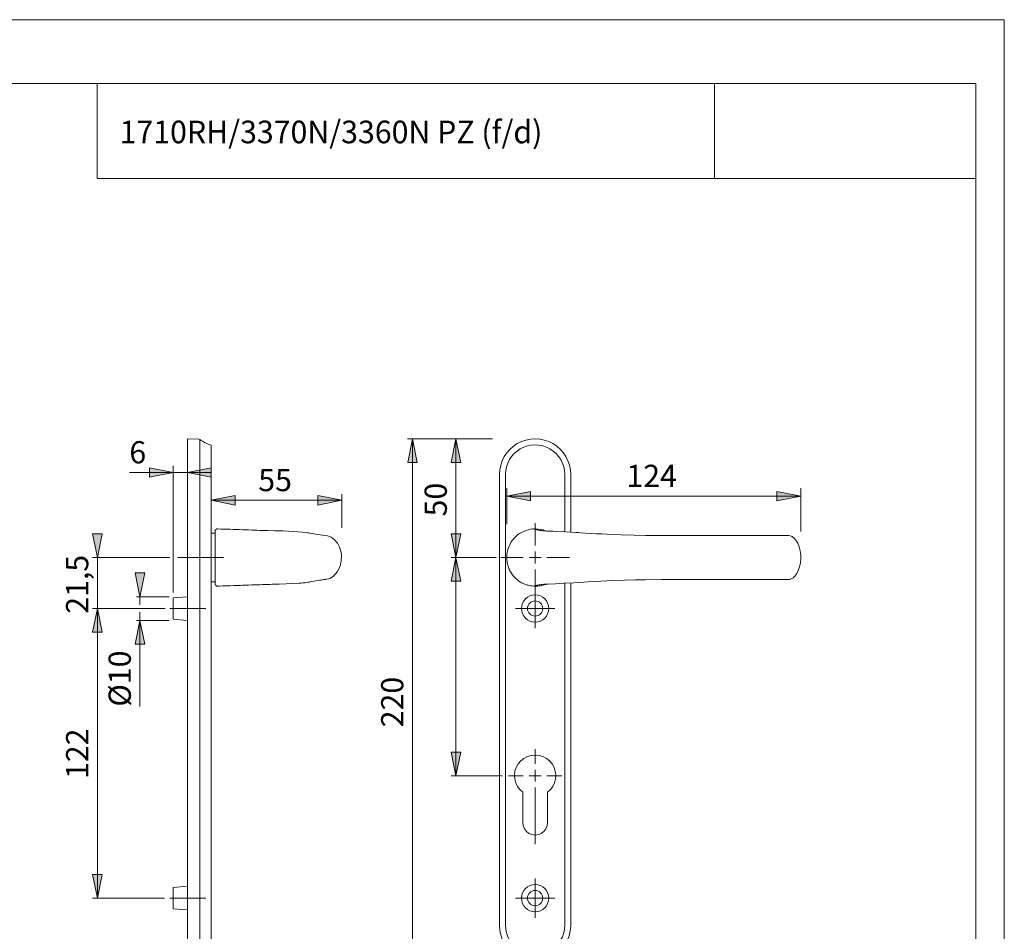
# Model space of a CAD drawing. Units: inches. Extents: x 0 to 420, y 0 to 301.
# Drawn here: x 213 to 420, y 105 to 297 of the extents above; entities that cross this region are included whole.
import ezdxf

# ---------------------------------------------------------------- set-up
doc = ezdxf.new("R2010")
doc.units = ezdxf.units.IN
doc.header["$MEASUREMENT"] = 0
for name, pattern in [('AI-Linetype-4', [19.05, 15.24, -1.27, 1.27, -1.27]), ('AI-Linetype-5', [16.320028, 13.056022, -1.088002, 1.088002, -1.088002]), ('AI-Linetype-6', [21.483774, 17.187015, -1.432253, 1.432253, -1.432253])]:
    doc.linetypes.add(name, pattern=pattern)
doc.layers.add('Ebene 1', color=7, linetype='Continuous')

# ---------------------------------------------------------------- blocks, each defined once
blk = doc.blocks.new('block 3')
at = {"layer": 'Ebene 1'}
h = blk.add_hatch(color=7, dxfattribs=at)
edge = h.paths.add_edge_path()
edge.add_spline(control_points=[(295.38, 208.69), (295.38, 208.69), (296.38, 203.69), (296.38, 203.69), (296.38, 203.69), (295.38, 208.69), (295.38, 208.69), (295.38, 208.69), (295.38, 208.69), (295.38, 208.69)], knot_values=[0, 0, 0, 0, 1, 1, 1, 2, 2, 2, 3, 3, 3, 3], degree=3, periodic=1)
h.paths.add_polyline_path([(296.38, 203.69), (294.38, 203.69), (295.38, 208.69)])
for points in [[(296.38, 203.69), (294.38, 203.69), (295.38, 208.69)], [(305.53, 203.69), (303.53, 203.69), (304.53, 208.69)], [(240.02, 200.6), (240.02, 202.6), (245.02, 201.6)], [(253.02, 202.6), (253.02, 200.6), (248.02, 201.6)], [(320.23, 197.63), (320.23, 195.63), (315.23, 196.63)], [(372.13, 195.63), (372.13, 197.63), (377.13, 196.63)], [(258.02, 196.75), (258.02, 194.75), (253.02, 195.75)], [(275.48, 194.75), (275.48, 196.75), (280.48, 195.75)], [(228.03, 188.69), (230.03, 188.69), (229.03, 183.69)], [(303.53, 188.69), (305.53, 188.69), (304.53, 183.69)], [(305.53, 178.69), (303.53, 178.69), (304.53, 183.69)], [(236.99, 180.44), (238.99, 180.44), (237.99, 175.44)], [(230.03, 167.94), (228.03, 167.94), (229.03, 172.94)], [(230.03, 167.94), (228.03, 167.94), (229.03, 172.94)], [(238.99, 165.44), (236.99, 165.44), (237.99, 170.44)], [(303.53, 142.69), (305.53, 142.69), (304.53, 137.69)], [(228.03, 116.94), (230.03, 116.94), (229.03, 111.94)]]:
    blk.add_hatch(color=7, dxfattribs=at).paths.add_polyline_path(points)
h = blk.add_hatch(color=7, dxfattribs=at)
edge = h.paths.add_edge_path()
edge.add_spline(control_points=[(304.53, 208.69), (304.53, 208.69), (305.53, 203.69), (305.53, 203.69), (305.53, 203.69), (304.53, 208.69), (304.53, 208.69), (304.53, 208.69), (304.53, 208.69), (304.53, 208.69)], knot_values=[0, 0, 0, 0, 1, 1, 1, 2, 2, 2, 3, 3, 3, 3], degree=3, periodic=1)
h.paths.add_polyline_path([(305.53, 203.69), (303.53, 203.69), (304.53, 208.69)])
h = blk.add_hatch(color=7, dxfattribs=at)
edge = h.paths.add_edge_path()
edge.add_spline(control_points=[(245.02, 201.6), (245.02, 201.6), (240.02, 200.6), (240.02, 200.6), (240.02, 200.6), (245.02, 201.6), (245.02, 201.6), (245.02, 201.6), (245.02, 201.6), (245.02, 201.6)], knot_values=[0, 0, 0, 0, 1, 1, 1, 2, 2, 2, 3, 3, 3, 3], degree=3, periodic=1)
h.paths.add_polyline_path([(240.02, 200.6), (240.02, 202.6), (245.02, 201.6)])
h = blk.add_hatch(color=7, dxfattribs=at)
edge = h.paths.add_edge_path()
edge.add_spline(control_points=[(248.02, 201.6), (248.02, 201.6), (253.02, 202.6), (253.02, 202.6), (253.02, 202.6), (248.02, 201.6), (248.02, 201.6), (248.02, 201.6), (248.02, 201.6), (248.02, 201.6)], knot_values=[0, 0, 0, 0, 1, 1, 1, 2, 2, 2, 3, 3, 3, 3], degree=3, periodic=1)
h.paths.add_polyline_path([(253.02, 202.6), (253.02, 200.6), (248.02, 201.6)])
h = blk.add_hatch(color=7, dxfattribs=at)
edge = h.paths.add_edge_path()
edge.add_spline(control_points=[(315.23, 196.63), (315.23, 196.63), (320.23, 197.63), (320.23, 197.63), (320.23, 197.63), (315.23, 196.63), (315.23, 196.63), (315.23, 196.63), (315.23, 196.63), (315.23, 196.63)], knot_values=[0, 0, 0, 0, 1, 1, 1, 2, 2, 2, 3, 3, 3, 3], degree=3, periodic=1)
h.paths.add_polyline_path([(320.23, 197.63), (320.23, 195.63), (315.23, 196.63)])
h = blk.add_hatch(color=7, dxfattribs=at)
edge = h.paths.add_edge_path()
edge.add_spline(control_points=[(377.13, 196.63), (377.13, 196.63), (372.13, 195.63), (372.13, 195.63), (372.13, 195.63), (377.13, 196.63), (377.13, 196.63), (377.13, 196.63), (377.13, 196.63), (377.13, 196.63)], knot_values=[0, 0, 0, 0, 1, 1, 1, 2, 2, 2, 3, 3, 3, 3], degree=3, periodic=1)
h.paths.add_polyline_path([(372.13, 195.63), (372.13, 197.63), (377.13, 196.63)])
h = blk.add_hatch(color=7, dxfattribs=at)
edge = h.paths.add_edge_path()
edge.add_spline(control_points=[(253.02, 195.75), (253.02, 195.75), (258.02, 196.75), (258.02, 196.75), (258.02, 196.75), (253.02, 195.75), (253.02, 195.75), (253.02, 195.75), (253.02, 195.75), (253.02, 195.75)], knot_values=[0, 0, 0, 0, 1, 1, 1, 2, 2, 2, 3, 3, 3, 3], degree=3, periodic=1)
h.paths.add_polyline_path([(258.02, 196.75), (258.02, 194.75), (253.02, 195.75)])
h = blk.add_hatch(color=7, dxfattribs=at)
edge = h.paths.add_edge_path()
edge.add_spline(control_points=[(280.48, 195.75), (280.48, 195.75), (275.48, 194.75), (275.48, 194.75), (275.48, 194.75), (280.48, 195.75), (280.48, 195.75), (280.48, 195.75), (280.48, 195.75), (280.48, 195.75)], knot_values=[0, 0, 0, 0, 1, 1, 1, 2, 2, 2, 3, 3, 3, 3], degree=3, periodic=1)
h.paths.add_polyline_path([(275.48, 194.75), (275.48, 196.75), (280.48, 195.75)])
h = blk.add_hatch(color=7, dxfattribs=at)
edge = h.paths.add_edge_path()
edge.add_spline(control_points=[(229.03, 183.69), (229.03, 183.69), (228.03, 188.69), (228.03, 188.69), (228.03, 188.69), (229.03, 183.69), (229.03, 183.69), (229.03, 183.69), (229.03, 183.69), (229.03, 183.69)], knot_values=[0, 0, 0, 0, 1, 1, 1, 2, 2, 2, 3, 3, 3, 3], degree=3, periodic=1)
h.paths.add_polyline_path([(228.03, 188.69), (230.03, 188.69), (229.03, 183.69)])
h = blk.add_hatch(color=7, dxfattribs=at)
edge = h.paths.add_edge_path()
edge.add_spline(control_points=[(304.53, 183.69), (304.53, 183.69), (303.53, 188.69), (303.53, 188.69), (303.53, 188.69), (304.53, 183.69), (304.53, 183.69), (304.53, 183.69), (304.53, 183.69), (304.53, 183.69)], knot_values=[0, 0, 0, 0, 1, 1, 1, 2, 2, 2, 3, 3, 3, 3], degree=3, periodic=1)
h.paths.add_polyline_path([(303.53, 188.69), (305.53, 188.69), (304.53, 183.69)])
h = blk.add_hatch(color=7, dxfattribs=at)
edge = h.paths.add_edge_path()
edge.add_spline(control_points=[(304.53, 183.69), (304.53, 183.69), (305.53, 178.69), (305.53, 178.69), (305.53, 178.69), (304.53, 183.69), (304.53, 183.69), (304.53, 183.69), (304.53, 183.69), (304.53, 183.69)], knot_values=[0, 0, 0, 0, 1, 1, 1, 2, 2, 2, 3, 3, 3, 3], degree=3, periodic=1)
h.paths.add_polyline_path([(305.53, 178.69), (303.53, 178.69), (304.53, 183.69)])
h = blk.add_hatch(color=7, dxfattribs=at)
edge = h.paths.add_edge_path()
edge.add_spline(control_points=[(237.99, 175.44), (237.99, 175.44), (236.99, 180.44), (236.99, 180.44), (236.99, 180.44), (237.99, 175.44), (237.99, 175.44), (237.99, 175.44), (237.99, 175.44), (237.99, 175.44)], knot_values=[0, 0, 0, 0, 1, 1, 1, 2, 2, 2, 3, 3, 3, 3], degree=3, periodic=1)
h.paths.add_polyline_path([(236.99, 180.44), (238.99, 180.44), (237.99, 175.44)])
h = blk.add_hatch(color=7, dxfattribs=at)
edge = h.paths.add_edge_path()
edge.add_spline(control_points=[(229.03, 172.94), (229.03, 172.94), (230.03, 167.94), (230.03, 167.94), (230.03, 167.94), (229.03, 172.94), (229.03, 172.94), (229.03, 172.94), (229.03, 172.94), (229.03, 172.94)], knot_values=[0, 0, 0, 0, 1, 1, 1, 2, 2, 2, 3, 3, 3, 3], degree=3, periodic=1)
h.paths.add_polyline_path([(230.03, 167.94), (228.03, 167.94), (229.03, 172.94)])
h = blk.add_hatch(color=7, dxfattribs=at)
edge = h.paths.add_edge_path()
edge.add_spline(control_points=[(229.03, 172.94), (229.03, 172.94), (230.03, 167.94), (230.03, 167.94), (230.03, 167.94), (229.03, 172.94), (229.03, 172.94), (229.03, 172.94), (229.03, 172.94), (229.03, 172.94)], knot_values=[0, 0, 0, 0, 1, 1, 1, 2, 2, 2, 3, 3, 3, 3], degree=3, periodic=1)
h.paths.add_polyline_path([(230.03, 167.94), (228.03, 167.94), (229.03, 172.94)])
h = blk.add_hatch(color=7, dxfattribs=at)
edge = h.paths.add_edge_path()
edge.add_spline(control_points=[(237.99, 170.44), (237.99, 170.44), (238.99, 165.44), (238.99, 165.44), (238.99, 165.44), (237.99, 170.44), (237.99, 170.44), (237.99, 170.44), (237.99, 170.44), (237.99, 170.44)], knot_values=[0, 0, 0, 0, 1, 1, 1, 2, 2, 2, 3, 3, 3, 3], degree=3, periodic=1)
h.paths.add_polyline_path([(238.99, 165.44), (236.99, 165.44), (237.99, 170.44)])
h = blk.add_hatch(color=7, dxfattribs=at)
edge = h.paths.add_edge_path()
edge.add_spline(control_points=[(304.53, 137.69), (304.53, 137.69), (303.53, 142.69), (303.53, 142.69), (303.53, 142.69), (304.53, 137.69), (304.53, 137.69), (304.53, 137.69), (304.53, 137.69), (304.53, 137.69)], knot_values=[0, 0, 0, 0, 1, 1, 1, 2, 2, 2, 3, 3, 3, 3], degree=3, periodic=1)
h.paths.add_polyline_path([(303.53, 142.69), (305.53, 142.69), (304.53, 137.69)])
h = blk.add_hatch(color=7, dxfattribs=at)
edge = h.paths.add_edge_path()
edge.add_spline(control_points=[(229.03, 111.94), (229.03, 111.94), (228.03, 116.94), (228.03, 116.94), (228.03, 116.94), (229.03, 111.94), (229.03, 111.94), (229.03, 111.94), (229.03, 111.94), (229.03, 111.94)], knot_values=[0, 0, 0, 0, 1, 1, 1, 2, 2, 2, 3, 3, 3, 3], degree=3, periodic=1)
h.paths.add_polyline_path([(228.03, 116.94), (230.03, 116.94), (229.03, 111.94)])
at = {"layer": 'Ebene 1', "color": 7, "lineweight": 9}
for points in [[(250.4, 208.61), (248.02, 208.69)], [(248.02, 208.69), (248.02, 201.19)], [(250.61, 208.53), (250.61, 201.19)], [(312.2, 208.69), (294.34, 208.69)], [(296.38, 203.69), (296.38, 203.69), (294.38, 203.69), (295.38, 208.69), (296.38, 203.69)], [(296.38, 203.69), (294.38, 203.69), (295.38, 208.69), (296.38, 203.69)], [(295.38, 208.69), (296.38, 203.69)], [(295.38, 208.69), (295.38, 98.69)], [(305.53, 203.69), (305.53, 203.69), (303.53, 203.69), (304.53, 208.69), (305.53, 203.69)], [(305.53, 203.69), (303.53, 203.69), (304.53, 208.69), (305.53, 203.69)], [(304.53, 208.69), (305.53, 203.69)], [(304.53, 183.69), (304.53, 208.69)], [(253.02, 207.18), (253.02, 201.19)], [(245.02, 201.6), (235.76, 201.6)], [(240.02, 200.6), (240.02, 200.6), (240.02, 202.6), (245.02, 201.6), (240.02, 200.6)], [(240.02, 200.6), (240.02, 202.6), (245.02, 201.6), (240.02, 200.6)], [(245.02, 201.6), (240.02, 200.6)], [(245.02, 202.98), (245.02, 176.29)], [(248.02, 201.6), (245.02, 201.6)], [(253.02, 202.6), (253.02, 202.6), (253.02, 200.6), (248.02, 201.6), (253.02, 202.6)], [(248.02, 201.6), (253.02, 202.6)], [(253.02, 202.6), (253.02, 200.6), (248.02, 201.6), (253.02, 202.6)], [(248.02, 201.6), (253.02, 201.6)], [(248.02, 201.19), (248.02, 106.19)], [(250.61, 201.19), (250.61, 106.19)], [(253.02, 201.19), (253.02, 106.19)], [(313.7, 201.19), (313.7, 106.19)], [(314.96, 106.19), (314.96, 201.19)], [(327.43, 201.19), (327.43, 189.1)], [(328.7, 189.02), (328.7, 201.19)], [(280.48, 189.94), (280.48, 197.04)], [(315.23, 190.7), (315.23, 198.32)], [(320.23, 197.63), (320.23, 197.63), (320.23, 195.63), (315.23, 196.63), (320.23, 197.63)], [(315.23, 196.63), (320.23, 197.63)], [(320.23, 197.63), (320.23, 195.63), (315.23, 196.63), (320.23, 197.63)], [(372.13, 195.63), (372.13, 195.63), (372.13, 197.63), (377.13, 196.63), (372.13, 195.63)], [(372.13, 195.63), (372.13, 197.63), (377.13, 196.63), (372.13, 195.63)], [(377.13, 189.2), (377.13, 198.32)], [(258.02, 196.75), (258.02, 196.75), (258.02, 194.75), (253.02, 195.75), (258.02, 196.75)], [(253.02, 195.75), (258.02, 196.75)], [(258.02, 196.75), (258.02, 194.75), (253.02, 195.75), (258.02, 196.75)], [(253.02, 195.75), (280.48, 195.75)], [(275.48, 194.75), (275.48, 194.75), (275.48, 196.75), (280.48, 195.75), (275.48, 194.75)], [(275.48, 194.75), (275.48, 196.75), (280.48, 195.75), (275.48, 194.75)], [(280.48, 195.75), (275.48, 194.75)], [(315.23, 196.63), (377.13, 196.63)], [(377.13, 196.63), (372.13, 195.63)], [(321.2, 186.19), (321.2, 190.94)], [(228.03, 188.69), (228.03, 188.69), (230.03, 188.69), (229.03, 183.69), (228.03, 188.69)], [(229.03, 183.69), (228.03, 188.69)], [(228.03, 188.69), (230.03, 188.69), (229.03, 183.69), (228.03, 188.69)], [(253.82, 188.79), (253.02, 188.79)], [(303.53, 188.69), (303.53, 188.69), (305.53, 188.69), (304.53, 183.69), (303.53, 188.69)], [(304.53, 183.69), (303.53, 188.69)], [(303.53, 188.69), (305.53, 188.69), (304.53, 183.69), (303.53, 188.69)], [(323.54, 189.27), (322.88, 189.5), (321.81, 189.69), (321.21, 189.72)], [(322.69, 178.03), (322.72, 178.03), (323.02, 178.06), (323.44, 178.09), (323.85, 178.1), (325.47, 178.17), (327.35, 178.27), (329.38, 178.39), (330.56, 178.46), (332.4, 178.57), (335.02, 178.71), (337.58, 178.82), (340.01, 178.91), (342.31, 178.97), (344.46, 179.01), (347.87, 179.05), (352.14, 179.06), (355.97, 179.06), (359.52, 179.07), (361.8, 179.07), (363.99, 179.07), (366.1, 179.07), (368.38, 179.07), (371.08, 179.07), (373.32, 179.06), (374.63, 179.07), (374.86, 179.09), (375.15, 179.19), (375.54, 179.42), (375.92, 179.78), (376.28, 180.29), (376.62, 180.94), (376.9, 181.72), (377.09, 182.6), (377.17, 183.4), (377.15, 184.26), (377.03, 185.1), (376.81, 185.93), (376.49, 186.71), (376.12, 187.33), (375.72, 187.8), (375.31, 188.11), (374.89, 188.28), (374.62, 188.31), (374.54, 188.31)], [(374.58, 188.31), (373.25, 188.31)], [(321.2, 183.69), (321.2, 184.94)], [(244.28, 183.69), (228.03, 183.69)], [(229.03, 183.69), (229.03, 172.94)], [(312.99, 183.69), (303.53, 183.69)], [(305.53, 178.69), (305.53, 178.69), (303.53, 178.69), (304.53, 183.69), (305.53, 178.69)], [(305.53, 178.69), (303.53, 178.69), (304.53, 183.69), (305.53, 178.69)], [(304.53, 183.69), (305.53, 178.69)], [(304.53, 183.69), (304.53, 137.69)], [(318.7, 183.69), (313.95, 183.69)], [(321.2, 183.69), (319.95, 183.69)], [(321.2, 183.69), (322.45, 183.69)], [(321.2, 183.69), (321.2, 182.44)], [(323.7, 183.69), (328.45, 183.69)], [(236.99, 180.44), (236.99, 180.44), (238.99, 180.44), (237.99, 175.44), (236.99, 180.44)], [(237.99, 175.44), (236.99, 180.44)], [(236.99, 180.44), (238.99, 180.44), (237.99, 175.44), (236.99, 180.44)], [(321.2, 181.19), (321.2, 176.44)], [(253.02, 178.59), (253.82, 178.59)], [(328.7, 106.19), (328.7, 178.35)], [(321.2, 177.09), (321.2, 168.81)], [(327.43, 178.28), (327.43, 106.19)], [(244.13, 175.44), (237.25, 175.44)], [(237.99, 173.7), (237.99, 175.44)], [(248.02, 175.44), (245.02, 175.18)], [(245.02, 175.18), (245.02, 170.7)], [(230.03, 167.94), (230.03, 167.94), (228.03, 167.94), (229.03, 172.94), (230.03, 167.94)], [(230.03, 167.94), (228.03, 167.94), (229.03, 172.94), (230.03, 167.94)], [(243.32, 172.94), (228.03, 172.94)], [(230.03, 167.94), (230.03, 167.94), (228.03, 167.94), (229.03, 172.94), (230.03, 167.94)], [(230.03, 167.94), (228.03, 167.94), (229.03, 172.94), (230.03, 167.94)], [(229.03, 172.94), (230.03, 167.94)], [(229.03, 172.94), (229.03, 167.94)], [(229.03, 172.94), (230.03, 167.94)], [(229.03, 172.94), (229.03, 111.94)], [(237.99, 170.44), (237.99, 172.18)], [(317.07, 172.94), (325.32, 172.94)], [(238.99, 165.44), (238.99, 165.44), (236.99, 165.44), (237.99, 170.44), (238.99, 165.44)], [(238.99, 165.44), (236.99, 165.44), (237.99, 170.44), (238.99, 165.44)], [(244.13, 170.44), (237.25, 170.44)], [(237.99, 170.44), (238.99, 165.44)], [(237.99, 170.44), (237.99, 165.44)], [(237.99, 152.27), (237.99, 170.44)], [(245.02, 170.7), (248.02, 170.44)], [(321.2, 140.22), (321.2, 143.32)], [(303.53, 142.69), (303.53, 142.69), (305.53, 142.69), (304.53, 137.69), (303.53, 142.69)], [(304.53, 137.69), (303.53, 142.69)], [(303.53, 142.69), (305.53, 142.69), (304.53, 137.69), (303.53, 142.69)], [(323.8, 134.23), (324.42, 134.8), (324.92, 135.46), (325.28, 136.22), (325.49, 137.03), (325.55, 137.86), (325.44, 138.69), (325.18, 139.48), (324.77, 140.21), (324.23, 140.85), (323.57, 141.37), (322.83, 141.75), (322.03, 141.99), (321.2, 142.07), (320.37, 141.99), (319.57, 141.75), (318.83, 141.37), (318.17, 140.85), (317.63, 140.21), (317.22, 139.48), (316.96, 138.69), (316.85, 137.86), (316.91, 137.03), (317.12, 136.22), (317.48, 135.46), (317.98, 134.8), (318.6, 134.23)], [(321.2, 137.72), (321.2, 138.97)], [(314.24, 137.69), (303.53, 137.69)], [(318.7, 137.72), (315.6, 137.72)], [(321.2, 137.72), (319.95, 137.72)], [(321.2, 137.72), (322.45, 137.72)], [(321.2, 137.72), (321.2, 136.47)], [(323.7, 137.72), (326.8, 137.72)], [(321.2, 135.22), (321.2, 123.3)], [(318.6, 134.23), (318.6, 127.82)], [(323.8, 127.82), (323.8, 134.23)], [(318.6, 127.82), (318.69, 127.15), (318.95, 126.52), (319.36, 125.98), (319.9, 125.57), (320.53, 125.31), (321.2, 125.22), (321.87, 125.31), (322.5, 125.57), (323.04, 125.98), (323.45, 126.52), (323.71, 127.15), (323.8, 127.82)], [(228.03, 116.94), (228.03, 116.94), (230.03, 116.94), (229.03, 111.94), (228.03, 116.94)], [(229.03, 111.94), (228.03, 116.94)], [(228.03, 116.94), (230.03, 116.94), (229.03, 111.94), (228.03, 116.94)], [(321.2, 116.1), (321.2, 107.81)], [(248.02, 114.44), (245.02, 114.18)], [(245.02, 114.18), (245.02, 109.7)], [(243.13, 111.94), (228.03, 111.94)], [(317.06, 111.94), (325.32, 111.94)], [(245.02, 109.7), (248.02, 109.44)], [(248.02, 106.19), (248.02, 98.69)], [(250.61, 106.19), (250.61, 98.84)], [(253.02, 106.19), (253.02, 100.19)]]:
    blk.add_lwpolyline(points, dxfattribs=at)
at = {"layer": 'Ebene 1', "color": 7, "linetype": 'AI-Linetype-4', "lineweight": 9}
blk.add_lwpolyline([(255.58, 183.7), (245.88, 183.7)], dxfattribs=at)
at = {"layer": 'Ebene 1', "color": 7, "linetype": 'AI-Linetype-5', "lineweight": 9}
blk.add_lwpolyline([(251.88, 172.94), (244.28, 172.94)], dxfattribs=at)
at = {"layer": 'Ebene 1', "color": 7, "linetype": 'AI-Linetype-6', "lineweight": 9}
blk.add_lwpolyline([(251.9, 111.94), (244.28, 111.94)], dxfattribs=at)
at = {"layer": 'Ebene 1', "color": 7, "lineweight": 9}
for points in [[(250.61, 208.53), (250.55, 208.58), (250.48, 208.6), (250.4, 208.61)], [(250.61, 208.53), (251.29, 208.04), (252.04, 207.67), (252.84, 207.42)], [(253.02, 207.18), (253.02, 207.29), (252.95, 207.39), (252.84, 207.42)]]:
    blk.add_open_spline(points, degree=3, dxfattribs=at)
for points, knots in [([(295.38, 208.69), (295.38, 208.69), (296.38, 203.69), (296.38, 203.69), (296.38, 203.69), (295.38, 208.69), (295.38, 208.69), (295.38, 208.69), (295.38, 208.69), (295.38, 208.69)], [0, 0, 0, 0, 1, 1, 1, 2, 2, 2, 3, 3, 3, 3]), ([(304.53, 208.69), (304.53, 208.69), (305.53, 203.69), (305.53, 203.69), (305.53, 203.69), (304.53, 208.69), (304.53, 208.69), (304.53, 208.69), (304.53, 208.69), (304.53, 208.69)], [0, 0, 0, 0, 1, 1, 1, 2, 2, 2, 3, 3, 3, 3]), ([(328.7, 201.19), (328.7, 203.87), (327.27, 206.34), (324.95, 207.68), (322.63, 209.02), (319.77, 209.02), (317.45, 207.68), (315.13, 206.34), (313.7, 203.87), (313.7, 201.19)], [0, 0, 0, 0, 1, 1, 1, 2, 2, 2, 3, 3, 3, 3]), ([(327.43, 201.19), (327.43, 203.42), (326.25, 205.47), (324.32, 206.59), (322.39, 207.7), (320.01, 207.7), (318.08, 206.59), (316.15, 205.47), (314.96, 203.42), (314.96, 201.19)], [0, 0, 0, 0, 1, 1, 1, 2, 2, 2, 3, 3, 3, 3]), ([(245.02, 201.6), (245.02, 201.6), (240.02, 200.6), (240.02, 200.6), (240.02, 200.6), (245.02, 201.6), (245.02, 201.6), (245.02, 201.6), (245.02, 201.6), (245.02, 201.6)], [0, 0, 0, 0, 1, 1, 1, 2, 2, 2, 3, 3, 3, 3]), ([(248.02, 201.6), (248.02, 201.6), (253.02, 202.6), (253.02, 202.6), (253.02, 202.6), (248.02, 201.6), (248.02, 201.6), (248.02, 201.6), (248.02, 201.6), (248.02, 201.6)], [0, 0, 0, 0, 1, 1, 1, 2, 2, 2, 3, 3, 3, 3]), ([(315.23, 196.63), (315.23, 196.63), (320.23, 197.63), (320.23, 197.63), (320.23, 197.63), (315.23, 196.63), (315.23, 196.63), (315.23, 196.63), (315.23, 196.63), (315.23, 196.63)], [0, 0, 0, 0, 1, 1, 1, 2, 2, 2, 3, 3, 3, 3]), ([(253.02, 195.75), (253.02, 195.75), (258.02, 196.75), (258.02, 196.75), (258.02, 196.75), (253.02, 195.75), (253.02, 195.75), (253.02, 195.75), (253.02, 195.75), (253.02, 195.75)], [0, 0, 0, 0, 1, 1, 1, 2, 2, 2, 3, 3, 3, 3]), ([(280.48, 195.75), (280.48, 195.75), (275.48, 194.75), (275.48, 194.75), (275.48, 194.75), (280.48, 195.75), (280.48, 195.75), (280.48, 195.75), (280.48, 195.75), (280.48, 195.75)], [0, 0, 0, 0, 1, 1, 1, 2, 2, 2, 3, 3, 3, 3]), ([(377.13, 196.63), (377.13, 196.63), (372.13, 195.63), (372.13, 195.63), (372.13, 195.63), (377.13, 196.63), (377.13, 196.63), (377.13, 196.63), (377.13, 196.63), (377.13, 196.63)], [0, 0, 0, 0, 1, 1, 1, 2, 2, 2, 3, 3, 3, 3]), ([(229.03, 183.69), (229.03, 183.69), (228.03, 188.69), (228.03, 188.69), (228.03, 188.69), (229.03, 183.69), (229.03, 183.69), (229.03, 183.69), (229.03, 183.69), (229.03, 183.69)], [0, 0, 0, 0, 1, 1, 1, 2, 2, 2, 3, 3, 3, 3]), ([(254.34, 189.72), (254.3, 189.72), (254.27, 189.72), (254.24, 189.71), (254.2, 189.71), (254.17, 189.7), (254.14, 189.69), (254.11, 189.67), (254.08, 189.66), (254.05, 189.64), (254.02, 189.62), (254, 189.6), (253.97, 189.58), (253.95, 189.56), (253.93, 189.53), (253.91, 189.5), (253.89, 189.47), (253.87, 189.45), (253.86, 189.41), (253.85, 189.38), (253.83, 189.35), (253.83, 189.32), (253.82, 189.29), (253.82, 189.25), (253.82, 189.22)], [0, 0, 0, 0, 1, 1, 1, 2, 2, 2, 3, 3, 3, 4, 4, 4, 5, 5, 5, 6, 6, 6, 7, 7, 7, 8, 8, 8, 8]), ([(253.82, 178.16), (253.82, 178.16), (253.82, 178.17), (253.82, 178.19), (253.82, 178.26), (253.82, 178.44), (253.82, 178.72), (253.82, 179), (253.82, 179.37), (253.82, 179.81), (253.82, 180.26), (253.82, 180.78), (253.82, 181.35), (253.82, 181.92), (253.82, 182.53), (253.82, 183.15), (253.82, 183.45), (253.82, 183.76), (253.82, 184.07), (253.82, 184.38), (253.82, 184.68), (253.82, 184.98), (253.82, 185.58), (253.82, 186.17), (253.82, 186.69), (253.82, 187.2), (253.82, 187.66), (253.82, 188.05), (253.82, 188.43), (253.82, 188.74), (253.82, 188.92), (253.82, 189.1), (253.82, 189.16), (253.82, 189.22)], [0, 0, 0, 0, 1, 1, 1, 2, 2, 2, 3, 3, 3, 4, 4, 4, 5, 5, 5, 6, 6, 6, 7, 7, 7, 8, 8, 8, 9, 9, 9, 10, 10, 10, 11, 11, 11, 11]), ([(254.34, 177.66), (255.21, 177.69), (258.71, 177.81), (259.58, 177.84), (260.44, 177.87), (261.31, 177.9), (262.16, 177.93), (262.9, 177.96), (263.64, 177.98), (264.34, 178.01), (265.03, 178.03), (265.68, 178.05), (266.34, 178.07), (266.34, 178.07), (267.32, 178.09), (267.32, 178.09), (267.32, 178.09), (268.76, 178.12), (268.76, 178.12), (268.76, 178.12), (270.16, 178.19), (270.16, 178.19), (270.16, 178.19), (271.51, 178.28), (271.51, 178.28), (271.51, 178.28), (271.93, 178.31), (271.93, 178.31), (271.93, 178.31), (272.34, 178.35), (272.34, 178.35), (272.34, 178.35), (272.72, 178.39), (272.72, 178.39), (272.72, 178.39), (273.07, 178.43), (273.07, 178.43), (273.07, 178.43), (273.39, 178.48), (273.39, 178.48), (273.39, 178.48), (273.68, 178.53), (273.68, 178.53), (273.68, 178.53), (274.14, 178.61), (274.14, 178.61), (274.14, 178.61), (274.59, 178.69), (274.59, 178.69), (274.59, 178.69), (275.02, 178.77), (275.02, 178.77), (275.02, 178.77), (275.43, 178.84), (275.43, 178.84), (275.43, 178.84), (275.8, 178.9), (275.8, 178.9), (275.8, 178.9), (276.15, 178.95), (276.15, 178.95), (276.15, 178.95), (276.46, 179), (276.46, 179), (276.46, 179), (276.62, 179.03), (276.62, 179.03), (276.62, 179.03), (276.77, 179.05), (276.77, 179.05), (276.77, 179.05), (276.91, 179.07), (276.91, 179.07), (276.91, 179.07), (277.04, 179.08), (277.04, 179.08), (277.04, 179.08), (277.15, 179.09), (277.15, 179.09), (277.15, 179.09), (277.26, 179.1), (277.26, 179.1), (277.26, 179.1), (277.69, 179.17), (277.69, 179.17), (277.69, 179.17), (278.14, 179.33), (278.14, 179.33), (278.14, 179.33), (278.71, 179.72), (278.71, 179.72), (278.71, 179.72), (279.61, 180.77), (279.61, 180.77), (279.61, 180.77), (280.14, 181.91), (280.14, 181.91), (280.14, 181.91), (280.38, 182.93), (280.38, 182.93), (280.38, 182.93), (280.4, 184.25), (280.4, 184.25), (280.4, 184.25), (280.26, 185.04), (280.26, 185.04), (280.26, 185.04), (279.99, 185.87), (279.99, 185.87), (279.99, 185.87), (279.56, 186.68), (279.56, 186.68), (279.56, 186.68), (278.99, 187.39), (278.99, 187.39), (278.99, 187.39), (278.28, 187.95), (278.28, 187.95), (278.28, 187.95), (277.49, 188.23), (277.49, 188.23), (277.49, 188.23), (276.84, 188.33), (276.84, 188.33), (276.84, 188.33), (276.46, 188.38), (276.46, 188.38), (276.46, 188.38), (276.03, 188.45), (276.03, 188.45), (276.03, 188.45), (275.54, 188.53), (275.54, 188.53), (275.54, 188.53), (275, 188.62), (275, 188.62), (275, 188.62), (274.61, 188.69), (274.61, 188.69), (274.61, 188.69), (274.21, 188.76), (274.21, 188.76), (274.21, 188.76), (273.79, 188.84), (273.79, 188.84), (273.79, 188.84), (273.51, 188.89), (273.51, 188.89), (273.51, 188.89), (273.29, 188.92), (273.29, 188.92), (273.29, 188.92), (273.04, 188.96), (273.04, 188.96), (273.04, 188.96), (272.2, 189.05), (272.2, 189.05), (272.2, 189.05), (271.26, 189.12), (271.26, 189.12), (271.26, 189.12), (270.27, 189.19), (270.27, 189.19), (270.27, 189.19), (269.28, 189.24), (269.28, 189.24), (269.28, 189.24), (268.09, 189.28), (268.09, 189.28), (268.09, 189.28), (266.37, 189.33), (266.37, 189.33), (266.37, 189.33), (264.9, 189.36), (264.9, 189.36), (264.9, 189.36), (264.24, 189.37), (264.24, 189.37), (263.55, 189.4), (262.86, 189.42), (262.16, 189.45), (261.31, 189.48), (260.45, 189.51), (259.58, 189.54), (258.71, 189.57), (257.83, 189.6), (256.96, 189.63), (256.09, 189.66), (255.21, 189.69), (254.34, 189.72)], [0, 0, 0, 0, 1, 1, 1, 2, 2, 2, 3, 3, 3, 4, 4, 4, 5, 5, 5, 6, 6, 6, 7, 7, 7, 8, 8, 8, 9, 9, 9, 10, 10, 10, 11, 11, 11, 12, 12, 12, 13, 13, 13, 14, 14, 14, 15, 15, 15, 16, 16, 16, 17, 17, 17, 18, 18, 18, 19, 19, 19, 20, 20, 20, 21, 21, 21, 22, 22, 22, 23, 23, 23, 24, 24, 24, 25, 25, 25, 26, 26, 26, 27, 27, 27, 28, 28, 28, 29, 29, 29, 30, 30, 30, 31, 31, 31, 32, 32, 32, 33, 33, 33, 34, 34, 34, 35, 35, 35, 36, 36, 36, 37, 37, 37, 38, 38, 38, 39, 39, 39, 40, 40, 40, 41, 41, 41, 42, 42, 42, 43, 43, 43, 44, 44, 44, 45, 45, 45, 46, 46, 46, 47, 47, 47, 48, 48, 48, 49, 49, 49, 50, 50, 50, 51, 51, 51, 52, 52, 52, 53, 53, 53, 54, 54, 54, 55, 55, 55, 56, 56, 56, 57, 57, 57, 58, 58, 58, 59, 59, 59, 60, 60, 60, 61, 61, 61, 62, 62, 62, 63, 63, 63, 63]), ([(304.53, 183.69), (304.53, 183.69), (303.53, 188.69), (303.53, 188.69), (303.53, 188.69), (304.53, 183.69), (304.53, 183.69), (304.53, 183.69), (304.53, 183.69), (304.53, 183.69)], [0, 0, 0, 0, 1, 1, 1, 2, 2, 2, 3, 3, 3, 3]), ([(321.21, 189.72), (321.21, 189.72), (321.21, 189.72), (321.21, 189.72), (320.55, 189.72), (319.88, 189.61), (319.26, 189.39), (318.63, 189.17), (318.04, 188.85), (317.52, 188.44), (317, 188.02), (316.54, 187.52), (316.18, 186.96), (315.82, 186.39), (315.55, 185.75), (315.39, 185.1), (315.31, 184.77), (315.26, 184.44), (315.24, 184.1), (315.22, 183.77), (315.22, 183.43), (315.26, 183.1), (315.29, 182.77), (315.35, 182.44), (315.43, 182.11), (315.52, 181.78), (315.64, 181.45), (315.79, 181.14), (315.93, 180.83), (316.09, 180.54), (316.28, 180.26), (316.48, 179.98), (316.7, 179.71), (316.94, 179.46), (317.18, 179.22), (317.43, 179), (317.7, 178.81), (317.97, 178.6), (318.27, 178.42), (318.57, 178.27), (318.87, 178.12), (319.19, 178), (319.51, 177.9), (319.84, 177.81), (320.18, 177.74), (320.52, 177.7), (320.75, 177.67), (320.98, 177.66), (321.21, 177.66), (321.21, 177.66), (321.21, 177.66), (321.21, 177.66)], [0, 0, 0, 0, 1, 1, 1, 2, 2, 2, 3, 3, 3, 4, 4, 4, 5, 5, 5, 6, 6, 6, 7, 7, 7, 8, 8, 8, 9, 9, 9, 10, 10, 10, 11, 11, 11, 12, 12, 12, 13, 13, 13, 14, 14, 14, 15, 15, 15, 16, 16, 16, 17, 17, 17, 17]), ([(321.21, 189.72), (321.24, 189.69), (321.28, 189.66), (321.34, 189.63), (321.4, 189.6), (321.48, 189.57), (321.58, 189.54), (321.67, 189.51), (321.77, 189.48), (321.92, 189.45), (322.06, 189.42), (322.25, 189.4), (322.49, 189.37), (322.49, 189.37), (322.65, 189.35), (322.65, 189.35), (322.65, 189.35), (322.63, 189.35), (322.63, 189.35), (322.63, 189.35), (322.84, 189.32), (322.84, 189.32), (322.84, 189.32), (323.22, 189.29), (323.22, 189.29), (323.22, 189.29), (323.7, 189.26), (323.7, 189.26), (323.7, 189.26), (324.37, 189.25), (324.37, 189.25), (324.37, 189.25), (324.97, 189.22), (324.97, 189.22), (324.97, 189.22), (325.59, 189.19), (325.59, 189.19), (325.59, 189.19), (327.6, 189.09), (327.6, 189.09), (327.6, 189.09), (329.79, 188.96), (329.79, 188.96), (329.79, 188.96), (330.35, 188.93), (330.35, 188.93), (330.35, 188.93), (330.9, 188.89), (330.9, 188.89), (330.9, 188.89), (331.72, 188.84), (331.72, 188.84), (331.72, 188.84), (332.91, 188.78), (332.91, 188.78), (332.91, 188.78), (334.06, 188.71), (334.06, 188.71), (334.06, 188.71), (335.19, 188.66), (335.19, 188.66), (335.19, 188.66), (336.28, 188.61), (336.28, 188.61), (336.28, 188.61), (339.33, 188.49), (339.33, 188.49), (339.33, 188.49), (342.09, 188.41), (342.09, 188.41), (342.09, 188.41), (344.55, 188.36), (344.55, 188.36), (344.55, 188.36), (346.25, 188.34), (346.25, 188.34), (346.25, 188.34), (347.91, 188.33), (347.91, 188.33), (347.91, 188.33), (350.17, 188.32), (350.17, 188.32), (350.17, 188.32), (352.64, 188.32), (352.64, 188.32), (352.64, 188.32), (355.06, 188.32), (355.06, 188.32), (355.06, 188.32), (357.43, 188.31), (357.43, 188.31), (357.43, 188.31), (359.74, 188.31), (359.74, 188.31), (359.74, 188.31), (363.62, 188.31), (363.62, 188.31), (363.62, 188.31), (367.35, 188.31), (367.35, 188.31), (367.35, 188.31), (370.87, 188.31), (370.87, 188.31), (370.87, 188.31), (373.25, 188.31), (373.25, 188.31)], [0, 0, 0, 0, 1, 1, 1, 2, 2, 2, 3, 3, 3, 4, 4, 4, 5, 5, 5, 6, 6, 6, 7, 7, 7, 8, 8, 8, 9, 9, 9, 10, 10, 10, 11, 11, 11, 12, 12, 12, 13, 13, 13, 14, 14, 14, 15, 15, 15, 16, 16, 16, 17, 17, 17, 18, 18, 18, 19, 19, 19, 20, 20, 20, 21, 21, 21, 22, 22, 22, 23, 23, 23, 24, 24, 24, 25, 25, 25, 26, 26, 26, 27, 27, 27, 28, 28, 28, 29, 29, 29, 30, 30, 30, 31, 31, 31, 32, 32, 32, 33, 33, 33, 34, 34, 34, 35, 35, 35, 35]), ([(304.53, 183.69), (304.53, 183.69), (305.53, 178.69), (305.53, 178.69), (305.53, 178.69), (304.53, 183.69), (304.53, 183.69), (304.53, 183.69), (304.53, 183.69), (304.53, 183.69)], [0, 0, 0, 0, 1, 1, 1, 2, 2, 2, 3, 3, 3, 3]), ([(237.99, 175.44), (237.99, 175.44), (236.99, 180.44), (236.99, 180.44), (236.99, 180.44), (237.99, 175.44), (237.99, 175.44), (237.99, 175.44), (237.99, 175.44), (237.99, 175.44)], [0, 0, 0, 0, 1, 1, 1, 2, 2, 2, 3, 3, 3, 3]), ([(253.82, 178.16), (253.82, 178.12), (253.82, 178.09), (253.83, 178.06), (253.83, 178.02), (253.85, 177.99), (253.86, 177.96), (253.87, 177.93), (253.89, 177.9), (253.91, 177.87), (253.93, 177.85), (253.95, 177.82), (253.97, 177.8), (254, 177.77), (254.02, 177.75), (254.05, 177.74), (254.08, 177.72), (254.11, 177.7), (254.14, 177.69), (254.17, 177.68), (254.2, 177.67), (254.24, 177.66), (254.27, 177.66), (254.3, 177.66), (254.34, 177.66)], [0, 0, 0, 0, 1, 1, 1, 2, 2, 2, 3, 3, 3, 4, 4, 4, 5, 5, 5, 6, 6, 6, 7, 7, 7, 8, 8, 8, 8]), ([(321.21, 177.66), (321.21, 177.66), (321.21, 177.66), (321.21, 177.66), (321.58, 177.66), (321.95, 177.69), (322.31, 177.75), (322.69, 177.81), (323.06, 177.89), (323.41, 178.04), (323.45, 178.05), (323.49, 178.07), (323.53, 178.09)], [0, 0, 0, 0, 1, 1, 1, 2, 2, 2, 3, 3, 3, 4, 4, 4, 4]), ([(321.21, 177.66), (321.24, 177.69), (321.28, 177.72), (321.34, 177.75), (321.39, 177.78), (321.48, 177.81), (321.58, 177.84), (321.67, 177.87), (321.78, 177.9), (321.92, 177.93), (322.05, 177.96), (322.2, 177.98), (322.49, 178.01), (322.55, 178.01), (322.62, 178.01), (322.68, 178.02)], [0, 0, 0, 0, 1, 1, 1, 2, 2, 2, 3, 3, 3, 4, 4, 4, 5, 5, 5, 5]), ([(324.07, 172.94), (324.07, 174.53), (322.79, 175.81), (321.2, 175.81), (319.61, 175.81), (318.32, 174.53), (318.32, 172.94), (318.32, 171.35), (319.61, 170.06), (321.2, 170.06), (322.79, 170.06), (324.07, 171.35), (324.07, 172.94)], [0, 0, 0, 0, 1, 1, 1, 2, 2, 2, 3, 3, 3, 4, 4, 4, 4]), ([(322.8, 172.94), (322.8, 173.82), (322.08, 174.54), (321.2, 174.54), (320.32, 174.54), (319.6, 173.82), (319.6, 172.94), (319.6, 172.05), (320.32, 171.34), (321.2, 171.34), (322.08, 171.34), (322.8, 172.05), (322.8, 172.94)], [0, 0, 0, 0, 1, 1, 1, 2, 2, 2, 3, 3, 3, 4, 4, 4, 4]), ([(229.03, 172.94), (229.03, 172.94), (230.03, 167.94), (230.03, 167.94), (230.03, 167.94), (229.03, 172.94), (229.03, 172.94), (229.03, 172.94), (229.03, 172.94), (229.03, 172.94)], [0, 0, 0, 0, 1, 1, 1, 2, 2, 2, 3, 3, 3, 3]), ([(229.03, 172.94), (229.03, 172.94), (230.03, 167.94), (230.03, 167.94), (230.03, 167.94), (229.03, 172.94), (229.03, 172.94), (229.03, 172.94), (229.03, 172.94), (229.03, 172.94)], [0, 0, 0, 0, 1, 1, 1, 2, 2, 2, 3, 3, 3, 3]), ([(237.99, 170.44), (237.99, 170.44), (238.99, 165.44), (238.99, 165.44), (238.99, 165.44), (237.99, 170.44), (237.99, 170.44), (237.99, 170.44), (237.99, 170.44), (237.99, 170.44)], [0, 0, 0, 0, 1, 1, 1, 2, 2, 2, 3, 3, 3, 3]), ([(304.53, 137.69), (304.53, 137.69), (303.53, 142.69), (303.53, 142.69), (303.53, 142.69), (304.53, 137.69), (304.53, 137.69), (304.53, 137.69), (304.53, 137.69), (304.53, 137.69)], [0, 0, 0, 0, 1, 1, 1, 2, 2, 2, 3, 3, 3, 3]), ([(229.03, 111.94), (229.03, 111.94), (228.03, 116.94), (228.03, 116.94), (228.03, 116.94), (229.03, 111.94), (229.03, 111.94), (229.03, 111.94), (229.03, 111.94), (229.03, 111.94)], [0, 0, 0, 0, 1, 1, 1, 2, 2, 2, 3, 3, 3, 3]), ([(324.07, 111.94), (324.07, 113.53), (322.79, 114.81), (321.2, 114.81), (319.61, 114.81), (318.32, 113.53), (318.32, 111.94), (318.32, 110.35), (319.61, 109.06), (321.2, 109.06), (322.79, 109.06), (324.07, 110.35), (324.07, 111.94)], [0, 0, 0, 0, 1, 1, 1, 2, 2, 2, 3, 3, 3, 4, 4, 4, 4]), ([(322.8, 111.94), (322.8, 112.82), (322.08, 113.54), (321.2, 113.54), (320.32, 113.54), (319.6, 112.82), (319.6, 111.94), (319.6, 111.05), (320.32, 110.34), (321.2, 110.34), (322.08, 110.34), (322.8, 111.05), (322.8, 111.94)], [0, 0, 0, 0, 1, 1, 1, 2, 2, 2, 3, 3, 3, 4, 4, 4, 4]), ([(313.7, 106.19), (313.7, 102.05), (317.06, 98.69), (321.2, 98.69), (325.34, 98.69), (328.7, 102.05), (328.7, 106.19)], [0, 0, 0, 0, 1, 1, 1, 2, 2, 2, 2]), ([(314.96, 106.19), (314.96, 102.74), (317.76, 99.95), (321.2, 99.95), (324.64, 99.95), (327.43, 102.74), (327.43, 106.19)], [0, 0, 0, 0, 1, 1, 1, 2, 2, 2, 2])]:
    blk.add_open_spline(points, degree=3, knots=knots, dxfattribs=at)
at = {"layer": 'Ebene 1', "color": 7, "char_height": 4.6779, "attachment_point": 7}
for s, insert in [('\\fArial|b0|i0|c0|p34;\\W1;6', (235.76, 203.52)), ('\\fArial|b0|i0|c0|p34;\\W1;124', (340.42, 198.55)), ('\\fArial|b0|i0|c0|p34;\\W1;55', (262.91, 197.67))]:
    blk.add_mtext(s, dxfattribs=dict(at, insert=insert))
at = {"layer": 'Ebene 1', "color": 7, "char_height": 4.6779, "attachment_point": 7, "rotation": 90}
for s, insert in [('\\fArial|b0|i0|c0|p34;\\W1;50', (302.61, 192.35)), ('\\fArial|b0|i0|c0|p34;\\W1;21,5', (227.11, 171.85)), ('\\fArial|b0|i0|c0|p34;\\W1;Ø10', (236.07, 152.27)), ('\\fArial|b0|i0|c0|p34;\\W1;220', (293.46, 147.93)), ('\\fArial|b0|i0|c0|p34;\\W1;122', (227.11, 137.04))]:
    blk.add_mtext(s, dxfattribs=dict(at, insert=insert))

msp = doc.modelspace()

# ---------------------------------------------------------------- linework, layer by layer
at = {"layer": 'Ebene 1', "color": 7, "lineweight": 9}
for points in [[(420, 0), (0, 0), (0, 297), (420, 297), (420, 0)], [(18.98, 283.56), (229.24, 283.56)], [(229, 283.58), (414, 283.58)], [(229, 283.58), (229, 263.58)], [(359, 283.58), (359, 263.58)], [(414, 283.58), (414, 13.18)], [(229, 263.56), (414, 263.56)]]:
    msp.add_lwpolyline(points, dxfattribs=at)

# ---------------------------------------------------------------- block references
at = {"layer": 'Ebene 1'}
msp.add_blockref('block 3', (0, 0), dxfattribs=at)

# ---------------------------------------------------------------- texts
at = {"layer": 'Ebene 1', "color": 7, "insert": (233.71, 270.96), "char_height": 4.7706, "attachment_point": 7}
msp.add_mtext('\\fArial|b0|i0|c0|p34;\\W0.980556;1710RH/3370N/3360N PZ (f/d)', dxfattribs=at)

doc.saveas('drawing.dxf')
